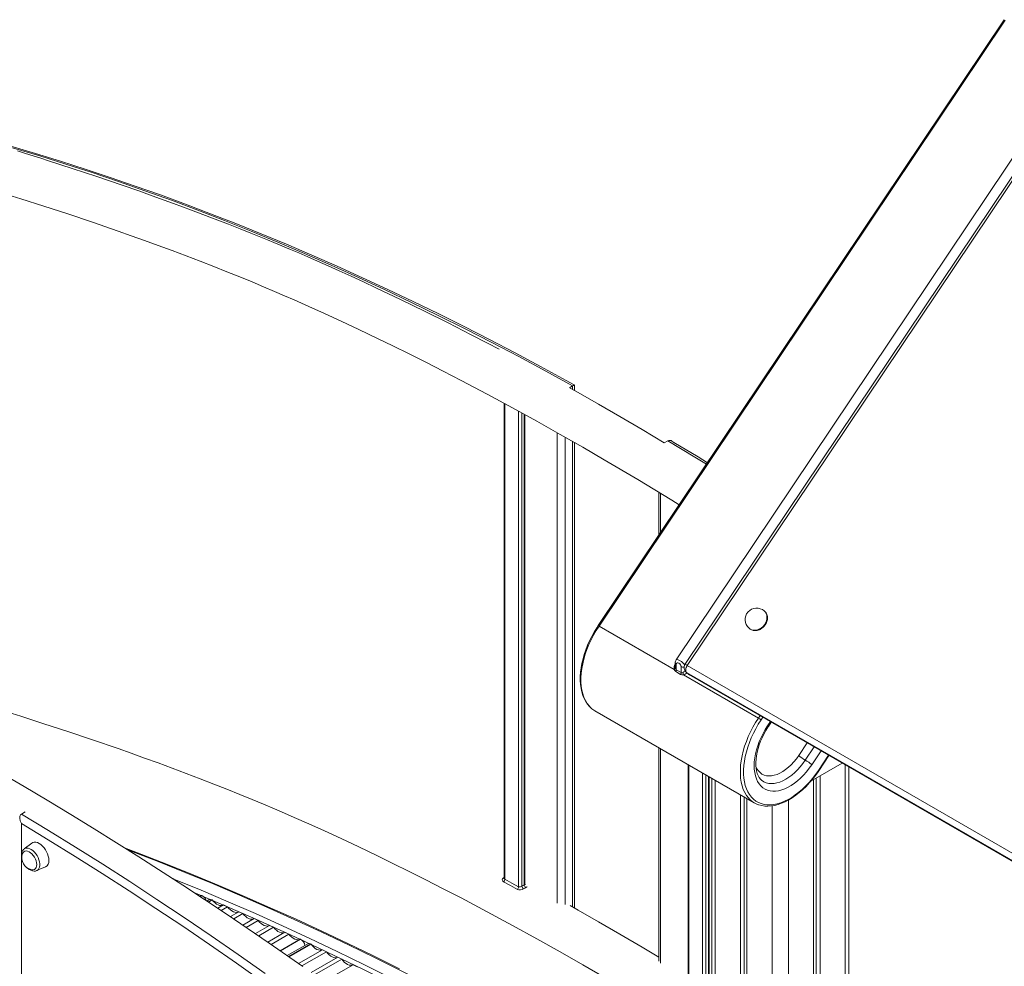
# Model space of a CAD drawing. Units: millimetres. Extents: x -10213 to 14899, y -5215 to 4201.
# Drawn here: x 11315 to 12171, y -2789 to -1966 of the extents above; entities that cross this region are included whole.
import ezdxf

# ---------------------------------------------------------------- set-up
doc = ezdxf.new("R2010")
doc.units = ezdxf.units.MM

msp = doc.modelspace()

# ---------------------------------------------------------------- linework, layer by layer
at = {"color": 7, "linetype": 'Continuous', "lineweight": 15}
for p, q in [((12171.26, -1965.84), (11818.08, -2492.63)), ((11818.87, -2492.97), (12172.04, -1966.18)), ((12238, -1997.02), (11885.82, -2522.33)), ((12240.07, -2009.54), (11893.59, -2526.36)), ((12242.03, -2010.39), (11895.55, -2527.21)), ((11793.08, -2285.77), (11795.9, -2284.15)), ((11797.36, -2288.15), (11797.36, -2283.34)), ((11736.31, -2299.35), (11736.31, -2712.17)), ((11754.45, -2717.32), (11754.45, -2309.27)), ((11797.36, -2738.06), (11797.36, -2333.36)), ((11878.67, -2331.86), (11875.5, -2333.69)), ((11870.84, -2376.65), (11870.84, -2413.94)), ((11962.94, -2480.24), (11962.5, -2479.86)), ((11818.87, -2492.97), (11884.17, -2530.67)), ((11949.28, -2494.86), (11949.72, -2495.25)), ((11885.16, -2524.5), (11885.16, -2528.79)), ((11886.04, -2530.97), (11886.04, -2525.73)), ((11885.52, -2532.53), (11889.77, -2534.98)), ((11890.29, -2533.42), (11886.04, -2530.97)), ((11890.29, -2528.18), (11890.29, -2533.42)), ((11894.44, -2532.89), (11896.63, -2534.83)), ((12724.25, -3012.01), (11894.97, -2533.28)), ((11894.97, -2533.28), (11897.16, -2535.21)), ((11895.55, -2527.21), (12724.82, -3005.94)), ((11892.16, -2535.28), (11957.46, -2572.98)), ((11897.16, -2535.21), (12726.44, -3013.94)), ((11897.44, -2535.41), (12726.71, -3014.14)), ((11815.28, -2566.64), (11953.87, -2646.64)), ((11966.08, -2580.34), (11968.64, -2576.51)), ((11870.84, -2598.71), (11870.84, -2784.22)), ((12009.86, -2618.8), (12018.8, -2605.47)), ((11896.33, -2613.43), (11896.33, -2804.48)), ((12002.92, -2627.91), (12030.29, -2612.1)), ((12035.92, -3029.82), (12035.92, -2615.35)), ((11914.47, -2810.84), (11914.47, -2623.9)), ((11916.92, -2625.31), (11916.92, -4691.1)), ((12005.41, -2626.47), (12005.41, -2986.14)), ((12007.79, -2625.09), (12007.79, -2985.02)), ((12011.07, -2623.2), (12011.07, -2984.31)), ((11941.77, -2639.66), (11941.77, -4707.84)), ((11945.05, -2641.55), (11945.05, -4705.95)), ((11947.43, -2642.92), (11947.43, -4711.11)), ((11316.52, -2656.38), (11319.69, -2654.55)), ((11316.52, -2664.62), (11316.52, -3126.86)), ((11325.56, -2681.68), (11318.92, -2686.75)), ((11329.81, -2705.62), (11337.53, -2702.4)), ((11736.31, -2712.16), (11736.31, -2712.19)), ((11473.16, -2727.13), (11471.73, -2727.95)), ((11473.16, -2727.13), (11473.41, -2727.23)), ((11479.91, -2730.82), (11477.86, -2732.01)), ((11482.48, -2731.07), (11479.25, -2732.93)), ((11482.01, -2730.86), (11482.48, -2731.07)), ((11492.29, -2735.44), (11487.35, -2738.29)), ((11495.83, -2737.01), (11490.26, -2740.22)), ((11492.29, -2735.44), (11495.83, -2737.01)), ((11505.64, -2741.37), (11498.31, -2745.61)), ((11509.17, -2742.95), (11501.18, -2747.56)), ((11505.64, -2741.37), (11509.17, -2742.95)), ((11518.99, -2747.31), (11509.16, -2752.99)), ((11518.99, -2747.31), (11522.52, -2748.88)), ((11522.52, -2748.88), (11512.03, -2754.94)), ((11532.33, -2753.25), (11520.01, -2760.37)), ((11535.87, -2754.82), (11522.88, -2762.32)), ((11532.33, -2753.25), (11535.87, -2754.82)), ((11545.68, -2759.19), (11530.86, -2767.75)), ((11549.22, -2760.76), (11533.71, -2769.71)), ((11559.03, -2765.13), (11541.57, -2775.2)), ((11545.68, -2759.19), (11549.22, -2760.76)), ((11559.03, -2765.13), (11559.29, -2765.24)), ((11565.69, -2769.17), (11547.76, -2779.52)), ((11568.39, -2769.5), (11549.25, -2780.56)), ((11567.92, -2769.28), (11568.39, -2769.5)), ((11578.24, -2774.32), (11557.49, -2786.3)), ((11581.79, -2776.06), (11560.45, -2788.37)), ((11591.64, -2780.88), (11568.6, -2794.17)), ((11595.18, -2782.61), (11571.54, -2796.26)), ((11578.24, -2774.32), (11581.79, -2776.06)), ((11591.64, -2780.88), (11595.18, -2782.61)), ((11605.03, -2787.43), (11579.67, -2802.07)), ((11605.03, -2787.43), (11608.58, -2789.17))]:
    msp.add_line(p, q, dxfattribs=at)
at = {"color": 8, "linetype": 'Continuous', "lineweight": 15}
for p, q in [((11795.9, -2284.15), (11795.9, -2287.33)), ((11736.9, -2713.13), (11736.9, -2299.67)), ((11748.91, -2306.22), (11748.91, -2719.64)), ((11751.74, -2719.03), (11751.74, -2307.78)), ((11753.86, -2308.94), (11753.86, -2717.81)), ((11782.46, -2324.88), (11782.46, -2733.89)), ((11789.53, -2735.08), (11789.53, -2328.89)), ((11795.9, -2332.52), (11795.9, -2737.24)), ((11872.3, -2411.76), (11872.3, -2377.53)), ((11894.97, -2533.28), (11894.44, -2532.89)), ((11896.63, -2534.83), (11897.16, -2535.21)), ((11897.16, -2535.21), (11897.44, -2535.41)), ((11958.87, -2570.87), (11957.46, -2572.98)), ((11959.75, -2574.57), (11961.29, -2572.27)), ((11967.84, -2576.05), (11965.46, -2579.6)), ((11872.3, -2786.07), (11872.3, -2599.56)), ((11999.83, -2594.52), (11992.45, -2605.53)), ((11998.18, -2609.5), (12005.88, -2598.01)), ((12003.91, -2613.48), (12011.94, -2601.51)), ((12018.48, -2605.28), (12009.62, -2618.51)), ((11896.92, -2805.59), (11896.92, -2613.77)), ((12032.99, -2613.66), (12032.99, -3028.13)), ((11908.94, -2620.7), (11908.94, -2813.01)), ((11911.77, -2812.62), (11911.77, -2622.34)), ((11913.89, -2623.56), (11913.89, -2811.4)), ((11919.85, -2627), (11919.85, -4695.19)), ((11983.49, -2644.26), (11983.49, -3703.31)), ((11969.35, -2649.26), (11969.35, -4723.76)), ((11736.31, -2711.46), (11735.63, -2711.88)), ((11473.41, -2727.23), (11471.93, -2728.09)), ((11474.71, -2728.02), (11480.77, -2730.59)), ((11482.01, -2730.86), (11478.87, -2732.68)), ((11559.29, -2765.24), (11541.78, -2775.35)), ((11567.92, -2769.28), (11548.86, -2780.28))]:
    msp.add_line(p, q, dxfattribs=at)
at = {"color": 8, "linetype": 'Continuous', "lineweight": 15, "flags": 128}
for points in [[(11270.08, -2066.46), (11287.06, -2071.1), (11309.74, -2077.56), (11332.49, -2084.33), (11355.28, -2091.42), (11378.14, -2098.82), (11401.05, -2106.52), (11424, -2114.54), (11447, -2122.87), (11470.05, -2131.5), (11493.14, -2140.45), (11516.27, -2149.69), (11539.43, -2159.25), (11562.63, -2169.11), (11585.86, -2179.27), (11609.12, -2189.73), (11632.4, -2200.49), (11655.71, -2211.55), (11679.04, -2222.92), (11702.38, -2234.57), (11725.74, -2246.53), (11749.12, -2258.77), (11772.5, -2271.31), (11795.9, -2284.15)], [(11878.67, -2331.86), (11902.27, -2346.12), (11912.22, -2352.22)], [(11949.28, -2494.86), (11950.35, -2495.63), (11951.78, -2496.25), (11953.37, -2496.55), (11955.05, -2496.52), (11956.76, -2496.16), (11958.43, -2495.48), (11960.02, -2494.51), (11961.45, -2493.28), (11962.69, -2491.83), (11963.68, -2490.22), (11964.39, -2488.51), (11964.79, -2486.76), (11964.86, -2485.03), (11964.62, -2483.38), (11964.06, -2481.88), (11963.2, -2480.58), (11962.5, -2479.86)], [(11962.94, -2480.24), (11963.11, -2480.4), (11964.1, -2481.59), (11964.82, -2483), (11965.22, -2484.58), (11965.3, -2486.28), (11965.06, -2488.03), (11964.51, -2489.76), (11963.66, -2491.43), (11962.54, -2492.96), (11961.2, -2494.31), (11959.68, -2495.42), (11958.04, -2496.25), (11956.34, -2496.77), (11954.64, -2496.97), (11953, -2496.83), (11951.48, -2496.37), (11950.14, -2495.59), (11949.72, -2495.25)], [(11811.85, -2564.13), (11810.16, -2562.4), (11808.44, -2560.18), (11806.96, -2557.68), (11805.7, -2554.93), (11804.68, -2551.93), (11803.92, -2548.71), (11803.4, -2545.29), (11803.14, -2541.68), (11803.13, -2537.92), (11803.38, -2534.01), (11803.88, -2530), (11804.64, -2525.89), (11805.64, -2521.73), (11806.88, -2517.52), (11808.36, -2513.31), (11810.06, -2509.11), (11811.97, -2504.95), (11814.09, -2500.86), (11816.39, -2496.86), (11818.87, -2492.97)], [(11893.41, -2526.83), (11893.08, -2526.45), (11891.96, -2525.23), (11890.41, -2523.8), (11888.95, -2522.78), (11887.7, -2522.22), (11886.6, -2522.03), (11885.92, -2522.23), (11885.87, -2522.37)], [(11957.46, -2572.98), (11954.98, -2576.86), (11952.68, -2580.87), (11950.56, -2584.96), (11948.65, -2589.12), (11946.95, -2593.32), (11945.47, -2597.53), (11944.23, -2601.74), (11943.23, -2605.9), (11942.47, -2610.01), (11941.97, -2614.02), (11941.72, -2617.92), (11941.73, -2621.69), (11941.99, -2625.3), (11942.51, -2628.72), (11943.28, -2631.94), (11944.29, -2634.94), (11945.55, -2637.69), (11947.04, -2640.19), (11948.75, -2642.41), (11950.4, -2644.1)], [(11966.08, -2580.34), (11966.08, -2580.33), (11966.03, -2580.18), (11965.82, -2579.93), (11965.46, -2579.6)], [(11992.45, -2605.53), (11990.41, -2608.38), (11988.23, -2611.05), (11985.93, -2613.53), (11983.55, -2615.77), (11981.09, -2617.75), (11978.6, -2619.46), (11976.1, -2620.87), (11973.62, -2621.97), (11971.18, -2622.75), (11968.8, -2623.2), (11966.53, -2623.31), (11964.38, -2623.08), (11962.37, -2622.51), (11960.53, -2621.62), (11958.88, -2620.4), (11957.43, -2618.89), (11956.2, -2617.08), (11955.21, -2615), (11955.2, -2614.98)], [(11961.79, -2628.12), (11962.28, -2628.39), (11964.26, -2629.21), (11966.39, -2629.72), (11968.66, -2629.92), (11971.04, -2629.79), (11973.51, -2629.34), (11976.05, -2628.57), (11978.63, -2627.5), (11981.24, -2626.13), (11983.85, -2624.47), (11986.43, -2622.54), (11988.97, -2620.35), (11991.43, -2617.93), (11993.8, -2615.3), (11996.06, -2612.48), (11998.18, -2609.5)], [(12009.86, -2618.8), (12009.87, -2618.8), (12009.85, -2618.74), (12009.76, -2618.64), (12009.62, -2618.51)], [(11316.52, -2656.38), (11340.12, -2670.64), (11363.72, -2685.19), (11387.3, -2700.03), (11410.87, -2715.15), (11434.43, -2730.56), (11457.97, -2746.24), (11481.49, -2762.21), (11504.98, -2778.45), (11528.45, -2794.97)], [(11318.92, -2686.75), (11318.95, -2686.72), (11319.95, -2686.19), (11321.11, -2685.98), (11322.38, -2686.08), (11323.73, -2686.51), (11325.12, -2687.24), (11326.49, -2688.24), (11327.81, -2689.5), (11329.03, -2690.96), (11330.11, -2692.58), (11331.02, -2694.31), (11331.73, -2696.1), (11332.22, -2697.87), (11332.47, -2699.59), (11332.47, -2701.19), (11332.22, -2702.62), (11331.73, -2703.84), (11331.02, -2704.8), (11330.11, -2705.48), (11329.81, -2705.62)], [(11409.02, -2687.47), (11412.01, -2688.61), (11435.53, -2697.73), (11459.08, -2707.17), (11482.67, -2716.9), (11506.29, -2726.95), (11529.94, -2737.3), (11553.62, -2747.95), (11577.33, -2758.9), (11601.06, -2770.15), (11624.82, -2781.71), (11648.59, -2793.56), (11672.37, -2805.7), (11696.17, -2818.15), (11719.98, -2830.88), (11743.8, -2843.91), (11767.63, -2857.23), (11791.45, -2870.84), (11815.28, -2884.74), (11839.1, -2898.93), (11862.92, -2913.4), (11886.73, -2928.15), (11910.53, -2943.19), (11916.92, -2947.28)], [(11916.92, -2959.36), (11900.63, -2948.9), (11876.83, -2933.87), (11853.02, -2919.11), (11829.2, -2904.64), (11805.38, -2890.46), (11781.55, -2876.56), (11757.73, -2862.95), (11733.9, -2849.63), (11710.08, -2836.6), (11686.27, -2823.86), (11662.47, -2811.42), (11638.69, -2799.27), (11614.92, -2787.42), (11591.16, -2775.87), (11567.43, -2764.62), (11543.72, -2753.66), (11520.04, -2743.01), (11496.39, -2732.66), (11472.77, -2722.62), (11449.18, -2712.88), (11448.19, -2712.48)], [(11753.86, -2717.81), (11754.25, -2717.6), (11754.44, -2717.39), (11754.42, -2717.32)], [(11756.17, -2719.37), (11755.91, -2719.85), (11755.22, -2720.33)], [(11467.44, -2724.98), (11470.64, -2726.31), (11472.91, -2727.27)], [(11482.75, -2731.43), (11494.26, -2736.35), (11517.91, -2746.7), (11541.6, -2757.35), (11558.8, -2765.26)], [(11560.58, -2766.09), (11565.31, -2768.3), (11566.67, -2768.94)], [(11568.65, -2769.87), (11589.04, -2779.55), (11612.79, -2791.1), (11636.56, -2802.95), (11644.98, -2807.22)]]:
    msp.add_lwpolyline(points, dxfattribs=at)
at = {"color": 7, "linetype": 'Continuous', "lineweight": 15, "flags": 128}
for points in [[(11797.34, -2283.32), (11790.22, -2279.38), (11768.04, -2267.3), (11745.86, -2255.48), (11723.69, -2243.93), (11701.54, -2232.64), (11679.39, -2221.61), (11657.27, -2210.85), (11635.16, -2200.36), (11613.07, -2190.14), (11591.01, -2180.19), (11568.97, -2170.51), (11546.95, -2161.1), (11524.97, -2151.97), (11503.02, -2143.11), (11481.1, -2134.52), (11459.22, -2126.21), (11437.37, -2118.18), (11415.57, -2110.43), (11393.81, -2102.95), (11372.09, -2095.75), (11350.43, -2088.83), (11328.81, -2082.19), (11307.24, -2075.84)], [(11731.9, -2252.4), (11721.82, -2247.08), (11707.67, -2239.72), (11687.57, -2229.44), (11666.99, -2219.16), (11646.1, -2208.96), (11624.89, -2198.86), (11614.16, -2193.85), (11603.37, -2188.88), (11592.97, -2184.16), (11583.2, -2179.79), (11574.06, -2175.75), (11565.55, -2172.03), (11557.66, -2168.64), (11550.41, -2165.55), (11545.68, -2163.56), (11541.12, -2161.66), (11536.14, -2159.59), (11530.67, -2157.34), (11524.72, -2154.9), (11516.18, -2151.45), (11506.81, -2147.69), (11496.61, -2143.66), (11480.52, -2137.42), (11464.42, -2131.32), (11448.72, -2125.52), (11433.45, -2120), (11418.59, -2114.73), (11404.14, -2109.7), (11382.13, -2102.21), (11360.83, -2095.14), (11340.23, -2088.44), (11333.46, -2086.27), (11326.77, -2084.14), (11320.15, -2082.04), (11313.07, -2079.82)], [(11308.6, -2119.18), (11315.95, -2121.5), (11336.1, -2127.94), (11356.93, -2134.75), (11378.43, -2141.96), (11400.66, -2149.61), (11412.07, -2153.62), (11423.69, -2157.78), (11435.51, -2162.07), (11447.55, -2166.51), (11459.79, -2171.11), (11472.1, -2175.81), (11483.92, -2180.41), (11495.2, -2184.89), (11506.44, -2189.42), (11517.09, -2193.8), (11527.14, -2198), (11536.58, -2202.02), (11545.43, -2205.83), (11553.67, -2209.43), (11566.37, -2215.06), (11579.97, -2221.2), (11594.47, -2227.86), (11609.87, -2235.08), (11626.18, -2242.87), (11639.64, -2249.41), (11653.65, -2256.33), (11668.23, -2263.65), (11683.37, -2271.37), (11698.96, -2279.45), (11721.68, -2291.45), (11743.61, -2303.3), (11764.76, -2314.95), (11785.11, -2326.37), (11804.67, -2337.53), (11823.43, -2348.4), (11852.72, -2365.7), (11882.23, -2383.52), (11888.6, -2387.45)], [(11875.6, -2333.63), (11856.37, -2322.18), (11837.05, -2310.85), (11818.47, -2300.12), (11800.63, -2289.98), (11793.64, -2286.06)], [(11913.05, -2350.98), (11904.97, -2346), (11883.96, -2333.28), (11882.26, -2332.27)], [(11949.72, -2495.25), (11950.79, -2496.02), (11952.22, -2496.64), (11953.81, -2496.94), (11955.49, -2496.91), (11957.2, -2496.55), (11958.87, -2495.87), (11960.46, -2494.9), (11961.89, -2493.66), (11963.13, -2492.22), (11964.12, -2490.61), (11964.82, -2488.9), (11965.22, -2487.15), (11965.3, -2485.42), (11965.06, -2483.77), (11964.5, -2482.27), (11963.64, -2480.96), (11962.94, -2480.24)], [(11818.08, -2492.63), (11816.84, -2494.53), (11814.61, -2498.21), (11812.53, -2501.98), (11810.62, -2505.82), (11808.9, -2509.72), (11807.36, -2513.65), (11806.03, -2517.59), (11804.9, -2521.52), (11803.98, -2525.43), (11803.28, -2529.28), (11802.8, -2533.07), (11802.55, -2536.76), (11802.53, -2540.35), (11802.74, -2543.81), (11803.18, -2547.12), (11803.86, -2550.27), (11804.76, -2553.24), (11805.88, -2556), (11807.22, -2558.54), (11808.78, -2560.84), (11810.52, -2562.89), (11811.64, -2563.93)], [(11886.04, -2525.73), (11886.08, -2525.47), (11886.26, -2525.14), (11886.69, -2524.88), (11887.38, -2524.87), (11888.15, -2525.17), (11889, -2525.82), (11889.74, -2526.74), (11890.11, -2527.43), (11890.25, -2527.9), (11890.29, -2528.18)], [(11884.17, -2530.67), (11884.65, -2531.73), (11885.52, -2532.53)], [(11894.97, -2533.28), (11894.59, -2532.82), (11894.34, -2532.22), (11894.22, -2531.51), (11894.23, -2530.7), (11894.38, -2529.83), (11894.65, -2528.94), (11895.05, -2528.05), (11895.55, -2527.21)], [(11889.77, -2534.98), (11890.89, -2535.34), (11892.16, -2535.28)], [(11308.6, -2569.09), (11315.95, -2571.41), (11336.1, -2577.86), (11356.93, -2584.67), (11378.43, -2591.87), (11400.66, -2599.52), (11412.07, -2603.54), (11423.69, -2607.69), (11435.51, -2611.98), (11447.55, -2616.43), (11459.79, -2621.02), (11472.1, -2625.73), (11483.92, -2630.33), (11495.2, -2634.8), (11506.44, -2639.34), (11517.09, -2643.71), (11527.14, -2647.92), (11536.58, -2651.93), (11545.43, -2655.74), (11553.67, -2659.35), (11566.37, -2664.98), (11579.97, -2671.11), (11594.47, -2677.78), (11609.87, -2684.99), (11626.18, -2692.78), (11639.64, -2699.32), (11653.65, -2706.24), (11668.23, -2713.56), (11683.37, -2721.28), (11698.96, -2729.36), (11721.68, -2741.37), (11743.61, -2753.21), (11764.76, -2764.86), (11785.11, -2776.28), (11804.67, -2787.44), (11823.43, -2798.32)], [(12009.62, -2618.51), (12007.07, -2622.12), (12004.38, -2625.58), (12001.58, -2628.86), (11998.67, -2631.94), (11995.67, -2634.81), (11992.6, -2637.43), (11989.49, -2639.81), (11986.35, -2641.92), (11983.19, -2643.75), (11980.05, -2645.28), (11976.93, -2646.52), (11973.86, -2647.45), (11970.86, -2648.06), (11967.95, -2648.36), (11965.13, -2648.34), (11962.44, -2648), (11959.89, -2647.34), (11957.48, -2646.36), (11955.25, -2645.08), (11953.2, -2643.51), (11951.34, -2641.64), (11949.68, -2639.49), (11948.25, -2637.08), (11947.03, -2634.42), (11946.05, -2631.52), (11945.31, -2628.41), (11944.81, -2625.11), (11944.56, -2621.62), (11944.55, -2617.99), (11944.79, -2614.22), (11945.28, -2610.34), (11946.01, -2606.37), (11946.97, -2602.35), (11948.17, -2598.29), (11949.6, -2594.22), (11951.24, -2590.16), (11953.09, -2586.14), (11955.13, -2582.19), (11957.36, -2578.32), (11959.75, -2574.57)], [(11965.46, -2579.6), (11963.36, -2582.91), (11961.43, -2586.34), (11959.69, -2589.84), (11958.15, -2593.4), (11956.83, -2596.99), (11955.73, -2600.57), (11954.86, -2604.12), (11954.23, -2607.61), (11953.85, -2611.01), (11953.71, -2614.29), (11953.83, -2617.43), (11954.19, -2620.4), (11954.8, -2623.18), (11955.65, -2625.75), (11956.73, -2628.08), (11958.04, -2630.15), (11959.57, -2631.96), (11961.29, -2633.48), (11963.2, -2634.7), (11965.29, -2635.62), (11967.53, -2636.22), (11969.91, -2636.5), (11972.41, -2636.46), (11975.01, -2636.1), (11977.69, -2635.42), (11980.42, -2634.42), (11983.19, -2633.12), (11985.97, -2631.53), (11988.74, -2629.66), (11991.47, -2627.52), (11994.15, -2625.12), (11996.76, -2622.5), (11999.27, -2619.67), (12001.66, -2616.66), (12003.91, -2613.48)], [(11961.78, -2628.1), (11960.48, -2627.23), (11959.18, -2625.96), (11958.17, -2624.62), (11957.22, -2622.93), (11956.45, -2621.02), (11955.86, -2618.9), (11955.45, -2616.59), (11955.22, -2614.09), (11955.19, -2611.43), (11955.36, -2608.61), (11955.74, -2605.68), (11956.32, -2602.64), (11957.1, -2599.52), (11958.09, -2596.36), (11959.27, -2593.19), (11960.64, -2590.02), (11962.18, -2586.89), (11963.89, -2583.82), (11965.64, -2581), (11966.08, -2580.34)], [(11957.78, -2648.4), (11957.8, -2648.4), (11960.33, -2649.08), (11962.98, -2649.47), (11965.74, -2649.57), (11968.6, -2649.38), (11971.54, -2648.9), (11974.55, -2648.12), (11977.6, -2647.06), (11980.68, -2645.72), (11983.78, -2644.11), (11986.87, -2642.24), (11989.94, -2640.11), (11992.96, -2637.75), (11995.94, -2635.16), (11998.84, -2632.37), (12001.66, -2629.37), (12004.38, -2626.2), (12006.99, -2622.87), (12009.34, -2619.58), (12009.86, -2618.8)], [(11561.36, -2789.01), (11532.05, -2768.56), (11494.72, -2743.17), (11456.88, -2718.13), (11418.61, -2693.49), (11379.94, -2669.27), (11359.53, -2656.75), (11339.03, -2644.36), (11318.97, -2632.42), (11299.65, -2621.09)], [(11316.52, -2656.38), (11315.72, -2657.12), (11315.24, -2658.16), (11315.06, -2659.89), (11315.53, -2662.4), (11316.51, -2664.61), (11316.52, -2664.62)], [(11526.8, -2802.46), (11503.51, -2786.04), (11480.2, -2769.9), (11456.87, -2754.02), (11433.51, -2738.42), (11410.14, -2723.1), (11386.75, -2708.06), (11363.35, -2693.3), (11339.94, -2678.82), (11316.52, -2664.62)], [(11318.91, -2686.8), (11318.32, -2687.28), (11317.57, -2688.28), (11317.02, -2689.47), (11316.7, -2690.84), (11316.6, -2692.38), (11316.75, -2694.04), (11317.04, -2695.33)], [(11340.47, -2696.68), (11340.35, -2694.9), (11339.96, -2693.03), (11339.34, -2691.12), (11338.49, -2689.24), (11337.44, -2687.42), (11336.23, -2685.75), (11334.89, -2684.25), (11333.46, -2682.98), (11331.99, -2681.98), (11330.52, -2681.28), (11329.09, -2680.9), (11327.75, -2680.85), (11326.54, -2681.13), (11325.56, -2681.68)], [(11645.26, -2790.98), (11622.76, -2779.81), (11600.28, -2768.91), (11577.82, -2758.28), (11555.38, -2747.92), (11532.96, -2737.82), (11510.57, -2728), (11488.21, -2718.45), (11465.87, -2709.18), (11443.57, -2700.17), (11421.3, -2691.45), (11406.13, -2685.68)], [(11329.82, -2700.33), (11329.7, -2698.78), (11329.31, -2697.15), (11328.69, -2695.51), (11327.86, -2693.9), (11326.85, -2692.42), (11325.7, -2691.1), (11324.46, -2690.02), (11323.18, -2689.21), (11321.92, -2688.7), (11320.72, -2688.52), (11319.64, -2688.68), (11318.71, -2689.16), (11317.98, -2689.95), (11317.54, -2690.83)], [(11321.42, -2702.92), (11321.91, -2703.42), (11323.27, -2704.49), (11324.71, -2705.3), (11326.2, -2705.83), (11327.52, -2706.02), (11328.77, -2705.93), (11329.82, -2705.59)], [(11325.59, -2704.77), (11325.7, -2704.79), (11326.85, -2704.8), (11327.86, -2704.48), (11328.69, -2703.84), (11329.31, -2702.91), (11329.7, -2701.72), (11329.82, -2700.33)], [(11748.91, -2719.64), (11742.91, -2716.38), (11736.9, -2713.13)], [(11735.87, -2715.35), (11741.88, -2718.6), (11747.88, -2721.86)], [(11753.86, -2717.81), (11752.8, -2718.38), (11751.74, -2719.03)], [(11753.29, -2721.45), (11754.26, -2720.85), (11755.22, -2720.33)], [(11754.63, -2717.91), (11754.63, -2717.91), (11754.51, -2717.7), (11754.46, -2717.31)], [(11471.48, -2727.82), (11472.19, -2727.64), (11472.41, -2727.56)], [(11482.48, -2731.07), (11483.65, -2732.49), (11484.92, -2733.72), (11486.25, -2734.71), (11487.59, -2735.45), (11488.9, -2735.9), (11490.15, -2736.04), (11491.29, -2735.89), (11491.95, -2735.63)], [(11495.83, -2737.01), (11497, -2738.43), (11498.27, -2739.66), (11499.6, -2740.65), (11500.94, -2741.39), (11502.25, -2741.83), (11503.5, -2741.98), (11504.64, -2741.83), (11505.3, -2741.57)], [(11870.84, -2780.71), (11856.37, -2772.09), (11837.05, -2760.77), (11818.47, -2750.04), (11800.63, -2739.9), (11793.66, -2735.99)], [(11509.17, -2742.95), (11510.35, -2744.37), (11511.62, -2745.6), (11512.95, -2746.59), (11514.29, -2747.32), (11515.6, -2747.77), (11516.85, -2747.92), (11517.99, -2747.77), (11518.65, -2747.51)], [(11522.52, -2748.88), (11523.7, -2750.31), (11524.97, -2751.53), (11526.29, -2752.53), (11527.63, -2753.26), (11528.95, -2753.71), (11530.19, -2753.86), (11531.33, -2753.7), (11532, -2753.45)], [(11535.87, -2754.82), (11537.04, -2756.24), (11538.31, -2757.47), (11539.64, -2758.47), (11540.98, -2759.2), (11542.29, -2759.65), (11543.54, -2759.8), (11544.68, -2759.64), (11545.34, -2759.38)], [(11549.22, -2760.76), (11550.39, -2762.18), (11551.66, -2763.41), (11552.99, -2764.41), (11554.33, -2765.14), (11555.64, -2765.59), (11556.89, -2765.74), (11558.03, -2765.58), (11558.69, -2765.32)], [(11568.39, -2769.5), (11569.54, -2770.96), (11570.79, -2772.24), (11572.11, -2773.29), (11573.45, -2774.08), (11574.78, -2774.59), (11576.04, -2774.8), (11577.21, -2774.71), (11578.24, -2774.32)], [(11581.79, -2776.06), (11582.94, -2777.52), (11584.19, -2778.79), (11585.51, -2779.84), (11586.85, -2780.63), (11588.17, -2781.14), (11589.44, -2781.36), (11590.6, -2781.27), (11591.64, -2780.88)], [(11595.18, -2782.61), (11596.33, -2784.07), (11597.59, -2785.34), (11598.9, -2786.39), (11600.25, -2787.19), (11601.57, -2787.7), (11602.83, -2787.91), (11604, -2787.82), (11605.03, -2787.43)]]:
    msp.add_lwpolyline(points, dxfattribs=at)
at = {"color": 7, "linetype": 'Continuous', "lineweight": 15}
for centre, radius, start, end in [((11808.57, -2305.09), 24.48, 117.35003, 121.18968), ((11880.11, -2335), 3.46, 51.7427, 114.6206), ((11955.89, -2487.36), 10, 48.61547, 228.61547), ((11888.33, -2524.29), 3.16, 141.91902, 183.85459), ((11883.65, -2529.06), 1.69, 287.86538, 340.12963), ((11887.08, -2529.43), 1.85, 186.22553, 235.81817), ((11883.08, -2530.85), 2.97, 325.53928, 357.75183), ((11887.32, -2533.3), 2.97, 325.53928, 357.75183), ((11890.97, -2531.97), 1.6, 244.61969, 298.2203), ((11887.39, -2535.36), 4.77, 0.91065, 24.44459), ((11897.74, -2529.14), 5, 146.16152, 228.61547), ((11899.94, -2531.08), 5, 228.61547, 240.00269), ((11825.25, -2549.39), 19.92, 227.69892, 239.95124), ((11949.06, -2587.54), 16.82, 50.49434, 60.01032), ((12019.19, -2573.09), 42.04, 230.49434, 240.01032), ((11977.17, -2645.91), 42.04, 50.49434, 60.01032), ((11963.77, -2629.49), 19.8, 227.513, 251.6505), ((11327.39, -2694.44), 10.49, 159.85783, 260.13679), ((11334.67, -2697.31), 5.84, 299.30466, 6.18125), ((11736.63, -2713.55), 1.95, 120.86259, 247.25948), ((11733.84, -2713.07), 3.06, 311.64687, 358.94978), ((11745.85, -2719.56), 3.07, 311.55618, 358.65205), ((11750.2, -2716.63), 5.72, 246.0679, 302.67825), ((11749.77, -2716.72), 3.04, 253.58874, 310.46633), ((11754.98, -2718.66), 3.25, 186.51967, 238.75847), ((11756.76, -2717.87), 2.9, 178.69348, 237.94895), ((11470.02, -2733.86), 7.45, 18.63178, 62.88323), ((11480.92, -2732.83), 2.25, 61.05714, 116.66771), ((11555.63, -2771.93), 7.62, 9.69423, 61.33613), ((11566.71, -2771.27), 2.33, 58.71402, 115.93831)]:
    msp.add_arc(centre, radius, start, end, dxfattribs=at)
at = {"color": 8, "linetype": 'Continuous', "lineweight": 15}
for centre, radius, start, end in [((11817.88, -2494.17), 1.55, 50.53904, 82.51476), ((11886.67, -2524.35), 1.51, 185.82271, 245.61418), ((11892.38, -2524.16), 4.53, 242.49111, 274.91227), ((11892.83, -2530.79), 4.5, 52.80079, 80.25301), ((11736.23, -2710.89), 1.16, 238.68335, 274.12632), ((11737.29, -2712.25), 0.956, 175.00985, 245.80873)]:
    msp.add_arc(centre, radius, start, end, dxfattribs=at)
for centre, major_axis, ratio, start_param, end_param in [((11889.04, -2527.28), (3.78, 5.11), 0.639525, 1.74594, 2.656483), ((11888.16, -2526.5), (2.01, 4.51), 0.493635, 2.304203, 2.53158), ((11892.41, -2528.95), (2.01, 4.51), 0.493635, 3.647623, 4.256607), ((11893.28, -2529.73), (3.78, 5.11), 0.639525, 3.772526, 4.400321)]:
    msp.add_ellipse(centre, major_axis=major_axis, ratio=ratio, start_param=start_param, end_param=end_param, dxfattribs=at)

doc.saveas('drawing.dxf')
